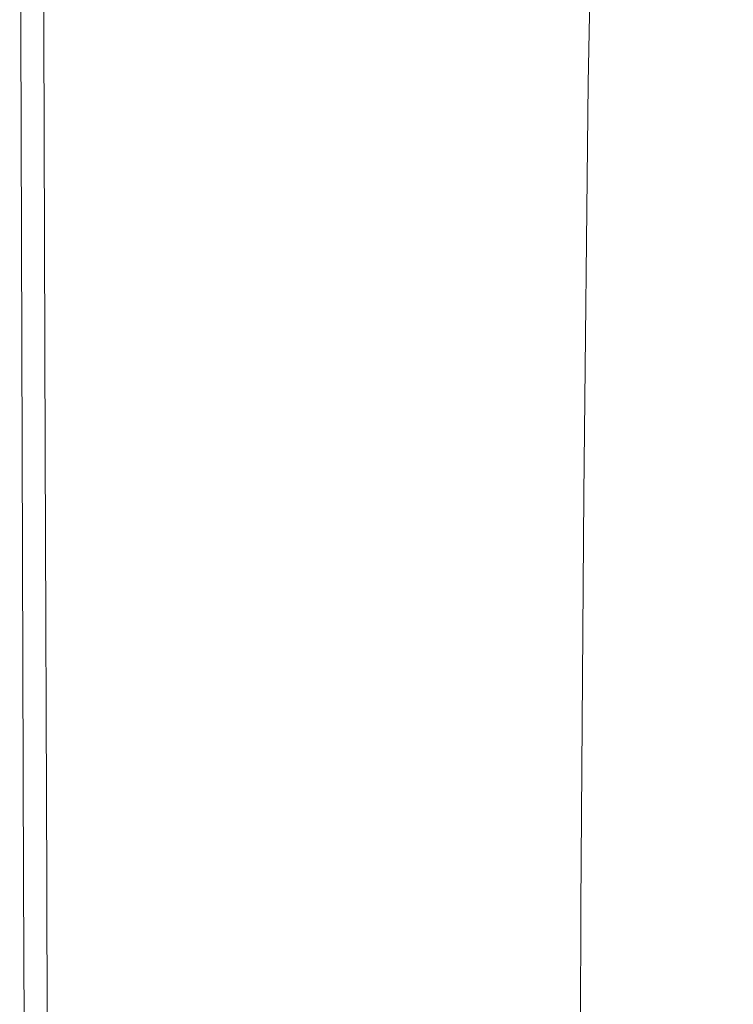
# Model space of a CAD drawing. Extents: x -1177 to 523, y -2517 to -1520.
# Drawn here: x -1177 to -1025, y -1932 to -1722 of the extents above; entities that cross this region are included whole.
import ezdxf

# ---------------------------------------------------------------- set-up
doc = ezdxf.new("R2010")
doc.units = 0
doc.header["$LTSCALE"] = 500
doc.header["$MEASUREMENT"] = 0
doc.layers.add('EXC-WANNA', color=7, linetype='Continuous')

msp = doc.modelspace()

# ---------------------------------------------------------------- linework, layer by layer
at = {"layer": 'EXC-WANNA', "lineweight": 0}
for points, invisible_edges in [([(-1176.54, -1647.8, 400.24), (-1176.6, -1647.8, 393), (-1176.35, -1724.18, 393), (-1176.54, -1647.8, 400.24)], 13), ([(-1176.35, -1724.18, 393), (-1176.29, -1724.18, 399.66), (-1176.54, -1647.8, 400.24), (-1176.35, -1724.18, 393)], 15), ([(-1176.19, -1724.19, 402.95), (-1176.44, -1647.81, 403.53), (-1176.54, -1647.8, 400.24), (-1176.19, -1724.19, 402.95)], 15), ([(-1176.54, -1647.8, 400.24), (-1176.29, -1724.18, 399.66), (-1176.19, -1724.19, 402.95), (-1176.54, -1647.8, 400.24)], 15), ([(-1176.05, -1724.2, 405.13), (-1176.29, -1647.81, 405.71), (-1176.44, -1647.81, 403.53), (-1176.05, -1724.2, 405.13)], 15), ([(-1176.44, -1647.81, 403.53), (-1176.19, -1724.19, 402.95), (-1176.05, -1724.2, 405.13), (-1176.44, -1647.81, 403.53)], 15), ([(-1175.84, -1724.21, 406.54), (-1176.08, -1647.82, 407.12), (-1176.29, -1647.81, 405.71), (-1175.84, -1724.21, 406.54)], 15), ([(-1176.29, -1647.81, 405.71), (-1176.05, -1724.2, 405.13), (-1175.84, -1724.21, 406.54), (-1176.29, -1647.81, 405.71)], 15), ([(-1175.56, -1724.23, 407.53), (-1175.81, -1647.84, 408.12), (-1176.08, -1647.82, 407.12), (-1175.56, -1724.23, 407.53)], 15), ([(-1176.08, -1647.82, 407.12), (-1175.84, -1724.21, 406.54), (-1175.56, -1724.23, 407.53), (-1176.08, -1647.82, 407.12)], 15), ([(-1175.21, -1724.26, 408.44), (-1175.45, -1647.86, 409.03), (-1175.81, -1647.84, 408.12), (-1175.21, -1724.26, 408.44)], 15), ([(-1175.81, -1647.84, 408.12), (-1175.56, -1724.23, 407.53), (-1175.21, -1724.26, 408.44), (-1175.81, -1647.84, 408.12)], 15), ([(-1174.77, -1724.29, 409.27), (-1175.02, -1647.88, 409.86), (-1175.45, -1647.86, 409.03), (-1174.77, -1724.29, 409.27)], 15), ([(-1175.45, -1647.86, 409.03), (-1175.21, -1724.26, 408.44), (-1174.77, -1724.29, 409.27), (-1175.45, -1647.86, 409.03)], 15), ([(-1174.26, -1724.33, 410.03), (-1174.5, -1647.91, 410.62), (-1175.02, -1647.88, 409.86), (-1174.26, -1724.33, 410.03)], 15), ([(-1175.02, -1647.88, 409.86), (-1174.77, -1724.29, 409.27), (-1174.26, -1724.33, 410.03), (-1175.02, -1647.88, 409.86)], 15), ([(-1173.67, -1724.37, 410.7), (-1173.91, -1647.94, 411.29), (-1174.5, -1647.91, 410.62), (-1173.67, -1724.37, 410.7)], 15), ([(-1174.5, -1647.91, 410.62), (-1174.26, -1724.33, 410.03), (-1173.67, -1724.37, 410.7), (-1174.5, -1647.91, 410.62)], 15), ([(-1173, -1724.42, 411.3), (-1173.24, -1647.98, 411.89), (-1173.91, -1647.94, 411.29), (-1173, -1724.42, 411.3)], 15), ([(-1173.91, -1647.94, 411.29), (-1173.67, -1724.37, 410.7), (-1173, -1724.42, 411.3), (-1173.91, -1647.94, 411.29)], 15), ([(-1172.25, -1724.47, 411.81), (-1172.49, -1648.02, 412.41), (-1173.24, -1647.98, 411.89), (-1172.25, -1724.47, 411.81)], 15), ([(-1173.24, -1647.98, 411.89), (-1173, -1724.42, 411.3), (-1172.25, -1724.47, 411.81), (-1173.24, -1647.98, 411.89)], 15), ([(-1171.42, -1724.53, 412.25), (-1171.66, -1648.07, 412.84), (-1172.49, -1648.02, 412.41), (-1171.42, -1724.53, 412.25)], 14), ([(-1172.49, -1648.02, 412.41), (-1172.25, -1724.47, 411.81), (-1171.42, -1724.53, 412.25), (-1172.49, -1648.02, 412.41)], 15), ([(-1170.51, -1724.6, 412.61), (-1170.75, -1648.12, 413.2), (-1171.66, -1648.07, 412.84), (-1170.51, -1724.6, 412.61)], 15), ([(-1171.66, -1648.07, 412.84), (-1171.42, -1724.53, 412.25), (-1170.51, -1724.6, 412.61), (-1171.66, -1648.07, 412.84)], 15), ([(-1169.53, -1724.67, 412.89), (-1169.76, -1648.17, 413.48), (-1170.75, -1648.12, 413.2), (-1169.53, -1724.67, 412.89)], 15), ([(-1170.75, -1648.12, 413.2), (-1170.51, -1724.6, 412.61), (-1169.53, -1724.67, 412.89), (-1170.75, -1648.12, 413.2)], 15), ([(-1167.15, -1724.87, 413.09), (-1167.37, -1648.38, 413.69), (-1169.76, -1648.17, 413.48), (-1167.15, -1724.87, 413.09)], 15), ([(-1169.76, -1648.17, 413.48), (-1169.53, -1724.67, 412.89), (-1167.15, -1724.87, 413.09), (-1169.76, -1648.17, 413.48)], 15), ([(-1162.09, -1725.33, 413.22), (-1162.25, -1648.89, 413.83), (-1167.37, -1648.38, 413.69), (-1162.09, -1725.33, 413.22)], 15), ([(-1167.37, -1648.38, 413.69), (-1167.15, -1724.87, 413.09), (-1162.09, -1725.33, 413.22), (-1167.37, -1648.38, 413.69)], 15), ([(-1153.02, -1726.17, 413.28), (-1153.07, -1649.86, 413.91), (-1162.25, -1648.89, 413.83), (-1153.02, -1726.17, 413.28)], 15), ([(-1162.25, -1648.89, 413.83), (-1162.09, -1725.33, 413.22), (-1153.02, -1726.17, 413.28), (-1162.25, -1648.89, 413.83)], 15), ([(-1138.64, -1727.53, 413.28), (-1138.51, -1651.44, 413.94), (-1153.07, -1649.86, 413.91), (-1138.64, -1727.53, 413.28)], 15), ([(-1153.07, -1649.86, 413.91), (-1153.02, -1726.17, 413.28), (-1138.64, -1727.53, 413.28), (-1153.07, -1649.86, 413.91)], 15), ([(-1138.51, -1651.44, 413.94), (-1138.64, -1727.53, 413.28), (-1121.3, -1729.16, 413.24), (-1138.51, -1651.44, 413.94)], 15), ([(-1121.3, -1729.16, 413.24), (-1120.95, -1653.36, 413.93), (-1138.51, -1651.44, 413.94), (-1121.3, -1729.16, 413.24)], 15), ([(-1120.95, -1653.36, 413.93), (-1121.3, -1729.16, 413.24), (-1103.36, -1730.85, 413.17), (-1120.95, -1653.36, 413.93)], 15), ([(-1103.36, -1730.85, 413.17), (-1102.78, -1655.35, 413.9), (-1120.95, -1653.36, 413.93), (-1103.36, -1730.85, 413.17)], 15), ([(-1102.78, -1655.35, 413.9), (-1103.36, -1730.85, 413.17), (-1087.16, -1732.39, 413.1), (-1102.78, -1655.35, 413.9)], 15), ([(-1087.16, -1732.39, 413.1), (-1086.38, -1657.15, 413.86), (-1102.78, -1655.35, 413.9), (-1087.16, -1732.39, 413.1)], 15), ([(-1086.38, -1657.15, 413.86), (-1087.16, -1732.39, 413.1), (-1075.07, -1733.53, 413.05), (-1086.38, -1657.15, 413.86)], 15), ([(-1075.07, -1733.53, 413.05), (-1074.13, -1658.49, 413.84), (-1086.38, -1657.15, 413.86), (-1075.07, -1733.53, 413.05)], 15), ([(-1074.13, -1658.49, 413.84), (-1075.07, -1733.53, 413.05), (-1066.29, -1734.39, 412.75), (-1074.13, -1658.49, 413.84)], 15), ([(-1066.29, -1734.39, 412.75), (-1065.24, -1659.52, 413.55), (-1074.13, -1658.49, 413.84), (-1066.29, -1734.39, 412.75)], 15), ([(-1065.24, -1659.52, 413.55), (-1066.29, -1734.39, 412.75), (-1060.03, -1735.07, 411.94), (-1065.24, -1659.52, 413.55)], 15), ([(-1060.03, -1735.07, 411.94), (-1058.89, -1660.38, 412.74), (-1065.24, -1659.52, 413.55), (-1060.03, -1735.07, 411.94)], 15), ([(-1058.89, -1660.38, 412.74), (-1060.03, -1735.07, 411.94), (-1055.51, -1735.68, 410.36), (-1058.89, -1660.38, 412.74)], 15), ([(-1055.51, -1735.68, 410.36), (-1054.29, -1661.19, 411.15), (-1058.89, -1660.38, 412.74), (-1055.51, -1735.68, 410.36)], 14), ([(-1054.29, -1661.19, 411.15), (-1055.51, -1735.68, 410.36), (-1051.93, -1736.32, 407.74), (-1054.29, -1661.19, 411.15)], 15), ([(-1051.93, -1736.32, 407.74), (-1050.63, -1662.12, 408.5), (-1054.29, -1661.19, 411.15), (-1051.93, -1736.32, 407.74)], 15), ([(-1050.63, -1662.12, 408.5), (-1051.93, -1736.32, 407.74), (-1048.65, -1737.12, 403.56), (-1050.63, -1662.12, 408.5)], 15), ([(-1048.65, -1737.12, 403.56), (-1047.26, -1663.32, 404.26), (-1050.63, -1662.12, 408.5), (-1048.65, -1737.12, 403.56)], 15), ([(-1047.26, -1663.32, 404.26), (-1048.65, -1737.12, 403.56), (-1045.03, -1738.19, 397.3), (-1047.26, -1663.32, 404.26)], 15), ([(-1045.03, -1738.19, 397.3), (-1043.53, -1664.98, 397.91), (-1047.26, -1663.32, 404.26), (-1045.03, -1738.19, 397.3)], 15), ([(-1043.53, -1664.98, 397.91), (-1045.03, -1738.19, 397.3), (-1040.43, -1739.65, 388.42), (-1043.53, -1664.98, 397.91)], 15), ([(-1040.43, -1739.65, 388.42), (-1038.77, -1667.27, 388.91), (-1043.53, -1664.98, 397.91), (-1040.43, -1739.65, 388.42)], 15), ([(-1032.33, -1670.38, 376.74), (-1038.77, -1667.27, 388.91), (-1040.43, -1739.65, 388.42), (-1032.33, -1670.38, 376.74)], 15), ([(-1040.43, -1739.65, 388.42), (-1034.21, -1741.63, 376.42), (-1032.33, -1670.38, 376.74), (-1040.43, -1739.65, 388.42)], 15), ([(-1024.77, -1674.07, 361.61), (-1032.33, -1670.38, 376.74), (-1034.21, -1741.63, 376.42), (-1024.77, -1674.07, 361.61)], 15), ([(-1034.21, -1741.63, 376.42), (-1026.88, -1743.99, 361.48), (-1024.77, -1674.07, 361.61), (-1034.21, -1741.63, 376.42)], 15), ([(-1016.64, -1678.15, 343.73), (-1024.77, -1674.07, 361.61), (-1026.88, -1743.99, 361.48), (-1016.64, -1678.15, 343.73)], 15), ([(-1026.88, -1743.99, 361.48), (-1018.96, -1746.58, 343.8), (-1016.64, -1678.15, 343.73), (-1026.88, -1743.99, 361.48)], 15), ([(-1176.29, -1724.18, 399.66), (-1176.35, -1724.18, 393), (-1176.06, -1813.6, 393), (-1176.29, -1724.18, 399.66)], 13), ([(-1176.06, -1813.6, 393), (-1176, -1813.61, 398.98), (-1176.29, -1724.18, 399.66), (-1176.06, -1813.6, 393)], 15), ([(-1176.29, -1724.18, 399.66), (-1176, -1813.61, 398.98), (-1175.9, -1813.61, 402.26), (-1176.29, -1724.18, 399.66)], 15), ([(-1175.9, -1813.61, 402.26), (-1176.19, -1724.19, 402.95), (-1176.29, -1724.18, 399.66), (-1175.9, -1813.61, 402.26)], 15), ([(-1176.19, -1724.19, 402.95), (-1175.9, -1813.61, 402.26), (-1175.76, -1813.63, 404.44), (-1176.19, -1724.19, 402.95)], 15), ([(-1175.76, -1813.63, 404.44), (-1176.05, -1724.2, 405.13), (-1176.19, -1724.19, 402.95), (-1175.76, -1813.63, 404.44)], 15), ([(-1176.05, -1724.2, 405.13), (-1175.76, -1813.63, 404.44), (-1175.55, -1813.65, 405.85), (-1176.05, -1724.2, 405.13)], 15), ([(-1175.55, -1813.65, 405.85), (-1175.84, -1724.21, 406.54), (-1176.05, -1724.2, 405.13), (-1175.55, -1813.65, 405.85)], 15), ([(-1175.84, -1724.21, 406.54), (-1175.55, -1813.65, 405.85), (-1175.27, -1813.67, 406.84), (-1175.84, -1724.21, 406.54)], 15), ([(-1175.27, -1813.67, 406.84), (-1175.56, -1724.23, 407.53), (-1175.84, -1724.21, 406.54), (-1175.27, -1813.67, 406.84)], 15), ([(-1175.56, -1724.23, 407.53), (-1175.27, -1813.67, 406.84), (-1174.92, -1813.7, 407.75), (-1175.56, -1724.23, 407.53)], 15), ([(-1174.92, -1813.7, 407.75), (-1175.21, -1724.26, 408.44), (-1175.56, -1724.23, 407.53), (-1174.92, -1813.7, 407.75)], 15), ([(-1175.21, -1724.26, 408.44), (-1174.92, -1813.7, 407.75), (-1174.49, -1813.74, 408.58), (-1175.21, -1724.26, 408.44)], 15), ([(-1174.49, -1813.74, 408.58), (-1174.77, -1724.29, 409.27), (-1175.21, -1724.26, 408.44), (-1174.49, -1813.74, 408.58)], 15), ([(-1174.77, -1724.29, 409.27), (-1174.49, -1813.74, 408.58), (-1173.97, -1813.79, 409.33), (-1174.77, -1724.29, 409.27)], 15), ([(-1173.97, -1813.79, 409.33), (-1174.26, -1724.33, 410.03), (-1174.77, -1724.29, 409.27), (-1173.97, -1813.79, 409.33)], 15), ([(-1174.26, -1724.33, 410.03), (-1173.97, -1813.79, 409.33), (-1173.38, -1813.84, 410.01), (-1174.26, -1724.33, 410.03)], 15), ([(-1173.38, -1813.84, 410.01), (-1173.67, -1724.37, 410.7), (-1174.26, -1724.33, 410.03), (-1173.38, -1813.84, 410.01)], 15), ([(-1173.67, -1724.37, 410.7), (-1173.38, -1813.84, 410.01), (-1172.71, -1813.9, 410.6), (-1173.67, -1724.37, 410.7)], 15), ([(-1172.71, -1813.9, 410.6), (-1173, -1724.42, 411.3), (-1173.67, -1724.37, 410.7), (-1172.71, -1813.9, 410.6)], 15), ([(-1173, -1724.42, 411.3), (-1172.71, -1813.9, 410.6), (-1171.96, -1813.97, 411.12), (-1173, -1724.42, 411.3)], 15), ([(-1171.96, -1813.97, 411.12), (-1172.25, -1724.47, 411.81), (-1173, -1724.42, 411.3), (-1171.96, -1813.97, 411.12)], 15), ([(-1172.25, -1724.47, 411.81), (-1171.96, -1813.97, 411.12), (-1171.14, -1814.05, 411.55), (-1172.25, -1724.47, 411.81)], 15), ([(-1171.14, -1814.05, 411.55), (-1171.42, -1724.53, 412.25), (-1172.25, -1724.47, 411.81), (-1171.14, -1814.05, 411.55)], 15), ([(-1171.42, -1724.53, 412.25), (-1171.14, -1814.05, 411.55), (-1170.23, -1814.13, 411.91), (-1171.42, -1724.53, 412.25)], 14), ([(-1170.23, -1814.13, 411.91), (-1170.51, -1724.6, 412.61), (-1171.42, -1724.53, 412.25), (-1170.23, -1814.13, 411.91)], 15), ([(-1170.51, -1724.6, 412.61), (-1170.23, -1814.13, 411.91), (-1169.24, -1814.22, 412.18), (-1170.51, -1724.6, 412.61)], 15), ([(-1169.24, -1814.22, 412.18), (-1169.53, -1724.67, 412.89), (-1170.51, -1724.6, 412.61), (-1169.24, -1814.22, 412.18)], 15), ([(-1169.53, -1724.67, 412.89), (-1169.24, -1814.22, 412.18), (-1166.89, -1814.42, 412.38), (-1169.53, -1724.67, 412.89)], 15), ([(-1166.89, -1814.42, 412.38), (-1167.15, -1724.87, 413.09), (-1169.53, -1724.67, 412.89), (-1166.89, -1814.42, 412.38)], 15), ([(-1167.15, -1724.87, 413.09), (-1166.89, -1814.42, 412.38), (-1161.87, -1814.83, 412.5), (-1167.15, -1724.87, 413.09)], 15), ([(-1161.87, -1814.83, 412.5), (-1162.09, -1725.33, 413.22), (-1167.15, -1724.87, 413.09), (-1161.87, -1814.83, 412.5)], 15), ([(-1162.09, -1725.33, 413.22), (-1161.87, -1814.83, 412.5), (-1152.89, -1815.55, 412.54), (-1162.09, -1725.33, 413.22)], 15), ([(-1152.89, -1815.55, 412.54), (-1153.02, -1726.17, 413.28), (-1162.09, -1725.33, 413.22), (-1152.89, -1815.55, 412.54)], 15), ([(-1153.02, -1726.17, 413.28), (-1152.89, -1815.55, 412.54), (-1138.66, -1816.68, 412.51), (-1153.02, -1726.17, 413.28)], 15), ([(-1138.66, -1816.68, 412.51), (-1138.64, -1727.53, 413.28), (-1153.02, -1726.17, 413.28), (-1138.66, -1816.68, 412.51)], 15), ([(-1138.64, -1727.53, 413.28), (-1138.66, -1816.68, 412.51), (-1121.51, -1818.04, 412.42), (-1138.64, -1727.53, 413.28)], 15), ([(-1121.51, -1818.04, 412.42), (-1121.3, -1729.16, 413.24), (-1138.64, -1727.53, 413.28), (-1121.51, -1818.04, 412.42)], 15), ([(-1121.3, -1729.16, 413.24), (-1121.51, -1818.04, 412.42), (-1103.76, -1819.45, 412.31), (-1121.3, -1729.16, 413.24)], 15), ([(-1103.76, -1819.45, 412.31), (-1103.36, -1730.85, 413.17), (-1121.3, -1729.16, 413.24), (-1103.76, -1819.45, 412.31)], 15), ([(-1103.36, -1730.85, 413.17), (-1103.76, -1819.45, 412.31), (-1087.74, -1820.72, 412.2), (-1103.36, -1730.85, 413.17)], 15), ([(-1087.74, -1820.72, 412.2), (-1087.16, -1732.39, 413.1), (-1103.36, -1730.85, 413.17), (-1087.74, -1820.72, 412.2)], 15), ([(-1087.16, -1732.39, 413.1), (-1087.74, -1820.72, 412.2), (-1075.78, -1821.67, 412.12), (-1087.16, -1732.39, 413.1)], 15), ([(-1075.78, -1821.67, 412.12), (-1075.07, -1733.53, 413.05), (-1087.16, -1732.39, 413.1), (-1075.78, -1821.67, 412.12)], 15), ([(-1075.07, -1733.53, 413.05), (-1075.78, -1821.67, 412.12), (-1067.09, -1822.37, 411.8), (-1075.07, -1733.53, 413.05)], 15), ([(-1067.09, -1822.37, 411.8), (-1066.29, -1734.39, 412.75), (-1075.07, -1733.53, 413.05), (-1067.09, -1822.37, 411.8)], 15), ([(-1066.29, -1734.39, 412.75), (-1067.09, -1822.37, 411.8), (-1060.92, -1822.87, 410.99), (-1066.29, -1734.39, 412.75)], 15), ([(-1060.92, -1822.87, 410.99), (-1060.03, -1735.07, 411.94), (-1066.29, -1734.39, 412.75), (-1060.92, -1822.87, 410.99)], 15), ([(-1060.03, -1735.07, 411.94), (-1060.92, -1822.87, 410.99), (-1056.47, -1823.24, 409.43), (-1060.03, -1735.07, 411.94)], 15), ([(-1056.47, -1823.24, 409.43), (-1055.51, -1735.68, 410.36), (-1060.03, -1735.07, 411.94), (-1056.47, -1823.24, 409.43)], 14), ([(-1055.51, -1735.68, 410.36), (-1056.47, -1823.24, 409.43), (-1052.97, -1823.55, 406.85), (-1055.51, -1735.68, 410.36)], 15), ([(-1052.97, -1823.55, 406.85), (-1051.93, -1736.32, 407.74), (-1055.51, -1735.68, 410.36), (-1052.97, -1823.55, 406.85)], 15), ([(-1051.93, -1736.32, 407.74), (-1052.97, -1823.55, 406.85), (-1049.79, -1823.86, 402.73), (-1051.93, -1736.32, 407.74)], 15), ([(-1049.79, -1823.86, 402.73), (-1048.65, -1737.12, 403.56), (-1051.93, -1736.32, 407.74), (-1049.79, -1823.86, 402.73)], 15), ([(-1048.65, -1737.12, 403.56), (-1049.79, -1823.86, 402.73), (-1046.31, -1824.23, 396.57), (-1048.65, -1737.12, 403.56)], 15), ([(-1046.31, -1824.23, 396.57), (-1045.03, -1738.19, 397.3), (-1048.65, -1737.12, 403.56), (-1046.31, -1824.23, 396.57)], 15), ([(-1045.03, -1738.19, 397.3), (-1046.31, -1824.23, 396.57), (-1041.9, -1824.7, 387.84), (-1045.03, -1738.19, 397.3)], 15), ([(-1041.9, -1824.7, 387.84), (-1040.43, -1739.65, 388.42), (-1045.03, -1738.19, 397.3), (-1041.9, -1824.7, 387.84)], 15), ([(-1034.21, -1741.63, 376.42), (-1040.43, -1739.65, 388.42), (-1041.9, -1824.7, 387.84), (-1034.21, -1741.63, 376.42)], 15), ([(-1041.9, -1824.7, 387.84), (-1035.93, -1825.34, 376.03), (-1034.21, -1741.63, 376.42), (-1041.9, -1824.7, 387.84)], 15), ([(-1026.88, -1743.99, 361.48), (-1034.21, -1741.63, 376.42), (-1035.93, -1825.34, 376.03), (-1026.88, -1743.99, 361.48)], 15), ([(-1035.93, -1825.34, 376.03), (-1028.88, -1826.08, 361.32), (-1026.88, -1743.99, 361.48), (-1035.93, -1825.34, 376.03)], 15), ([(-1018.96, -1746.58, 343.8), (-1026.88, -1743.99, 361.48), (-1028.88, -1826.08, 361.32), (-1018.96, -1746.58, 343.8)], 15), ([(-1028.88, -1826.08, 361.32), (-1021.21, -1826.87, 343.88), (-1018.96, -1746.58, 343.8), (-1028.88, -1826.08, 361.32)], 15), ([(-1176, -1813.61, 398.98), (-1176.06, -1813.6, 393), (-1175.76, -1905.43, 393), (-1176, -1813.61, 398.98)], 13), ([(-1175.76, -1905.43, 393), (-1175.7, -1905.44, 398.27), (-1176, -1813.61, 398.98), (-1175.76, -1905.43, 393)], 15), ([(-1175.61, -1905.45, 401.56), (-1175.9, -1813.61, 402.26), (-1176, -1813.61, 398.98), (-1175.61, -1905.45, 401.56)], 15), ([(-1176, -1813.61, 398.98), (-1175.7, -1905.44, 398.27), (-1175.61, -1905.45, 401.56), (-1176, -1813.61, 398.98)], 15), ([(-1175.46, -1905.47, 403.73), (-1175.76, -1813.63, 404.44), (-1175.9, -1813.61, 402.26), (-1175.46, -1905.47, 403.73)], 15), ([(-1175.9, -1813.61, 402.26), (-1175.61, -1905.45, 401.56), (-1175.46, -1905.47, 403.73), (-1175.9, -1813.61, 402.26)], 15), ([(-1175.25, -1905.49, 405.15), (-1175.55, -1813.65, 405.85), (-1175.76, -1813.63, 404.44), (-1175.25, -1905.49, 405.15)], 15), ([(-1175.76, -1813.63, 404.44), (-1175.46, -1905.47, 403.73), (-1175.25, -1905.49, 405.15), (-1175.76, -1813.63, 404.44)], 15), ([(-1174.98, -1905.52, 406.13), (-1175.27, -1813.67, 406.84), (-1175.55, -1813.65, 405.85), (-1174.98, -1905.52, 406.13)], 15), ([(-1175.55, -1813.65, 405.85), (-1175.25, -1905.49, 405.15), (-1174.98, -1905.52, 406.13), (-1175.55, -1813.65, 405.85)], 15), ([(-1174.62, -1905.56, 407.04), (-1174.92, -1813.7, 407.75), (-1175.27, -1813.67, 406.84), (-1174.62, -1905.56, 407.04)], 15), ([(-1175.27, -1813.67, 406.84), (-1174.98, -1905.52, 406.13), (-1174.62, -1905.56, 407.04), (-1175.27, -1813.67, 406.84)], 15), ([(-1174.19, -1905.6, 407.87), (-1174.49, -1813.74, 408.58), (-1174.92, -1813.7, 407.75), (-1174.19, -1905.6, 407.87)], 15), ([(-1174.92, -1813.7, 407.75), (-1174.62, -1905.56, 407.04), (-1174.19, -1905.6, 407.87), (-1174.92, -1813.7, 407.75)], 15), ([(-1173.68, -1905.66, 408.62), (-1173.97, -1813.79, 409.33), (-1174.49, -1813.74, 408.58), (-1173.68, -1905.66, 408.62)], 15), ([(-1174.49, -1813.74, 408.58), (-1174.19, -1905.6, 407.87), (-1173.68, -1905.66, 408.62), (-1174.49, -1813.74, 408.58)], 15), ([(-1173.09, -1905.72, 409.3), (-1173.38, -1813.84, 410.01), (-1173.97, -1813.79, 409.33), (-1173.09, -1905.72, 409.3)], 15), ([(-1173.97, -1813.79, 409.33), (-1173.68, -1905.66, 408.62), (-1173.09, -1905.72, 409.3), (-1173.97, -1813.79, 409.33)], 15), ([(-1172.42, -1905.8, 409.89), (-1172.71, -1813.9, 410.6), (-1173.38, -1813.84, 410.01), (-1172.42, -1905.8, 409.89)], 15), ([(-1173.38, -1813.84, 410.01), (-1173.09, -1905.72, 409.3), (-1172.42, -1905.8, 409.89), (-1173.38, -1813.84, 410.01)], 15), ([(-1171.67, -1905.88, 410.4), (-1171.96, -1813.97, 411.12), (-1172.71, -1813.9, 410.6), (-1171.67, -1905.88, 410.4)], 15), ([(-1172.71, -1813.9, 410.6), (-1172.42, -1905.8, 409.89), (-1171.67, -1905.88, 410.4), (-1172.71, -1813.9, 410.6)], 15), ([(-1170.84, -1905.97, 410.83), (-1171.14, -1814.05, 411.55), (-1171.96, -1813.97, 411.12), (-1170.84, -1905.97, 410.83)], 14), ([(-1171.96, -1813.97, 411.12), (-1171.67, -1905.88, 410.4), (-1170.84, -1905.97, 410.83), (-1171.96, -1813.97, 411.12)], 15), ([(-1169.94, -1906.07, 411.19), (-1170.23, -1814.13, 411.91), (-1171.14, -1814.05, 411.55), (-1169.94, -1906.07, 411.19)], 15), ([(-1171.14, -1814.05, 411.55), (-1170.84, -1905.97, 410.83), (-1169.94, -1906.07, 411.19), (-1171.14, -1814.05, 411.55)], 15), ([(-1168.95, -1906.18, 411.46), (-1169.24, -1814.22, 412.18), (-1170.23, -1814.13, 411.91), (-1168.95, -1906.18, 411.46)], 15), ([(-1170.23, -1814.13, 411.91), (-1169.94, -1906.07, 411.19), (-1168.95, -1906.18, 411.46), (-1170.23, -1814.13, 411.91)], 15), ([(-1166.61, -1906.34, 411.65), (-1166.89, -1814.42, 412.38), (-1169.24, -1814.22, 412.18), (-1166.61, -1906.34, 411.65)], 15), ([(-1169.24, -1814.22, 412.18), (-1168.95, -1906.18, 411.46), (-1166.61, -1906.34, 411.65), (-1169.24, -1814.22, 412.18)], 15), ([(-1161.62, -1906.61, 411.76), (-1161.87, -1814.83, 412.5), (-1166.89, -1814.42, 412.38), (-1161.62, -1906.61, 411.76)], 15), ([(-1166.89, -1814.42, 412.38), (-1166.61, -1906.34, 411.65), (-1161.62, -1906.61, 411.76), (-1166.89, -1814.42, 412.38)], 15), ([(-1152.71, -1907.03, 411.78), (-1152.89, -1815.55, 412.54), (-1161.87, -1814.83, 412.5), (-1152.71, -1907.03, 411.78)], 15), ([(-1161.87, -1814.83, 412.5), (-1161.62, -1906.61, 411.76), (-1152.71, -1907.03, 411.78), (-1161.87, -1814.83, 412.5)], 15), ([(-1138.59, -1907.64, 411.72), (-1138.66, -1816.68, 412.51), (-1152.89, -1815.55, 412.54), (-1138.59, -1907.64, 411.72)], 15), ([(-1152.89, -1815.55, 412.54), (-1152.71, -1907.03, 411.78), (-1138.59, -1907.64, 411.72), (-1152.89, -1815.55, 412.54)], 15), ([(-1121.58, -1908.37, 411.59), (-1121.51, -1818.04, 412.42), (-1138.66, -1816.68, 412.51), (-1121.58, -1908.37, 411.59)], 15), ([(-1138.66, -1816.68, 412.51), (-1138.59, -1907.64, 411.72), (-1121.58, -1908.37, 411.59), (-1138.66, -1816.68, 412.51)], 15), ([(-1121.51, -1818.04, 412.42), (-1121.58, -1908.37, 411.59), (-1103.97, -1909.1, 411.44), (-1121.51, -1818.04, 412.42)], 15), ([(-1103.97, -1909.1, 411.44), (-1103.76, -1819.45, 412.31), (-1121.51, -1818.04, 412.42), (-1103.97, -1909.1, 411.44)], 15), ([(-1103.76, -1819.45, 412.31), (-1103.97, -1909.1, 411.44), (-1088.08, -1909.76, 411.29), (-1103.76, -1819.45, 412.31)], 15), ([(-1088.08, -1909.76, 411.29), (-1087.74, -1820.72, 412.2), (-1103.76, -1819.45, 412.31), (-1088.08, -1909.76, 411.29)], 15), ([(-1087.74, -1820.72, 412.2), (-1088.08, -1909.76, 411.29), (-1076.21, -1910.26, 411.18), (-1087.74, -1820.72, 412.2)], 15), ([(-1076.21, -1910.26, 411.18), (-1075.78, -1821.67, 412.12), (-1087.74, -1820.72, 412.2), (-1076.21, -1910.26, 411.18)], 15), ([(-1075.78, -1821.67, 412.12), (-1076.21, -1910.26, 411.18), (-1067.61, -1910.59, 410.85), (-1075.78, -1821.67, 412.12)], 15), ([(-1067.61, -1910.59, 410.85), (-1067.09, -1822.37, 411.8), (-1075.78, -1821.67, 412.12), (-1067.61, -1910.59, 410.85)], 15), ([(-1067.09, -1822.37, 411.8), (-1067.61, -1910.59, 410.85), (-1061.49, -1910.79, 410.04), (-1067.09, -1822.37, 411.8)], 15), ([(-1061.49, -1910.79, 410.04), (-1060.92, -1822.87, 410.99), (-1067.09, -1822.37, 411.8), (-1061.49, -1910.79, 410.04)], 15), ([(-1060.92, -1822.87, 410.99), (-1061.49, -1910.79, 410.04), (-1057.11, -1910.85, 408.49), (-1060.92, -1822.87, 410.99)], 15), ([(-1057.11, -1910.85, 408.49), (-1056.47, -1823.24, 409.43), (-1060.92, -1822.87, 410.99), (-1057.11, -1910.85, 408.49)], 14), ([(-1056.47, -1823.24, 409.43), (-1057.11, -1910.85, 408.49), (-1053.68, -1910.78, 405.95), (-1056.47, -1823.24, 409.43)], 15), ([(-1053.68, -1910.78, 405.95), (-1052.97, -1823.55, 406.85), (-1056.47, -1823.24, 409.43), (-1053.68, -1910.78, 405.95)], 15), ([(-1052.97, -1823.55, 406.85), (-1053.68, -1910.78, 405.95), (-1050.6, -1910.58, 401.9), (-1052.97, -1823.55, 406.85)], 15), ([(-1050.6, -1910.58, 401.9), (-1049.79, -1823.86, 402.73), (-1052.97, -1823.55, 406.85), (-1050.6, -1910.58, 401.9)], 15), ([(-1049.79, -1823.86, 402.73), (-1050.6, -1910.58, 401.9), (-1047.26, -1910.23, 395.84), (-1049.79, -1823.86, 402.73)], 15), ([(-1047.26, -1910.23, 395.84), (-1046.31, -1824.23, 396.57), (-1049.79, -1823.86, 402.73), (-1047.26, -1910.23, 395.84)], 15), ([(-1046.31, -1824.23, 396.57), (-1047.26, -1910.23, 395.84), (-1043.04, -1909.7, 387.26), (-1046.31, -1824.23, 396.57)], 15), ([(-1043.04, -1909.7, 387.26), (-1041.9, -1824.7, 387.84), (-1046.31, -1824.23, 396.57), (-1043.04, -1909.7, 387.26)], 15), ([(-1035.93, -1825.34, 376.03), (-1041.9, -1824.7, 387.84), (-1043.04, -1909.7, 387.26), (-1035.93, -1825.34, 376.03)], 15), ([(-1043.04, -1909.7, 387.26), (-1037.33, -1909, 375.65), (-1035.93, -1825.34, 376.03), (-1043.04, -1909.7, 387.26)], 15), ([(-1028.88, -1826.08, 361.32), (-1035.93, -1825.34, 376.03), (-1037.33, -1909, 375.65), (-1028.88, -1826.08, 361.32)], 15), ([(-1037.33, -1909, 375.65), (-1030.56, -1908.13, 361.16), (-1028.88, -1826.08, 361.32), (-1037.33, -1909, 375.65)], 15), ([(-1021.21, -1826.87, 343.88), (-1028.88, -1826.08, 361.32), (-1030.56, -1908.13, 361.16), (-1021.21, -1826.87, 343.88)], 15), ([(-1030.56, -1908.13, 361.16), (-1023.14, -1907.13, 343.96), (-1021.21, -1826.87, 343.88), (-1030.56, -1908.13, 361.16)], 15), ([(-1175.7, -1905.44, 398.27), (-1175.76, -1905.43, 393), (-1175.5, -1989.37, 393), (-1175.7, -1905.44, 398.27)], 13), ([(-1175.5, -1989.37, 393), (-1175.44, -1989.38, 397.64), (-1175.7, -1905.44, 398.27), (-1175.5, -1989.37, 393)], 15), ([(-1175.7, -1905.44, 398.27), (-1175.44, -1989.38, 397.64), (-1175.34, -1989.39, 400.92), (-1175.7, -1905.44, 398.27)], 15), ([(-1175.34, -1989.39, 400.92), (-1175.61, -1905.45, 401.56), (-1175.7, -1905.44, 398.27), (-1175.34, -1989.39, 400.92)], 15), ([(-1175.61, -1905.45, 401.56), (-1175.34, -1989.39, 400.92), (-1175.19, -1989.41, 403.1), (-1175.61, -1905.45, 401.56)], 15), ([(-1175.19, -1989.41, 403.1), (-1175.46, -1905.47, 403.73), (-1175.61, -1905.45, 401.56), (-1175.19, -1989.41, 403.1)], 15), ([(-1175.46, -1905.47, 403.73), (-1175.19, -1989.41, 403.1), (-1174.98, -1989.43, 404.51), (-1175.46, -1905.47, 403.73)], 15), ([(-1174.98, -1989.43, 404.51), (-1175.25, -1905.49, 405.15), (-1175.46, -1905.47, 403.73), (-1174.98, -1989.43, 404.51)], 15), ([(-1175.25, -1905.49, 405.15), (-1174.98, -1989.43, 404.51), (-1174.71, -1989.46, 405.5), (-1175.25, -1905.49, 405.15)], 15), ([(-1174.71, -1989.46, 405.5), (-1174.98, -1905.52, 406.13), (-1175.25, -1905.49, 405.15), (-1174.71, -1989.46, 405.5)], 15), ([(-1174.98, -1905.52, 406.13), (-1174.71, -1989.46, 405.5), (-1174.35, -1989.51, 406.4), (-1174.98, -1905.52, 406.13)], 15), ([(-1174.35, -1989.51, 406.4), (-1174.62, -1905.56, 407.04), (-1174.98, -1905.52, 406.13), (-1174.35, -1989.51, 406.4)], 15), ([(-1174.62, -1905.56, 407.04), (-1174.35, -1989.51, 406.4), (-1173.92, -1989.56, 407.23), (-1174.62, -1905.56, 407.04)], 15), ([(-1173.92, -1989.56, 407.23), (-1174.19, -1905.6, 407.87), (-1174.62, -1905.56, 407.04), (-1173.92, -1989.56, 407.23)], 15), ([(-1174.19, -1905.6, 407.87), (-1173.92, -1989.56, 407.23), (-1173.41, -1989.63, 407.98), (-1174.19, -1905.6, 407.87)], 15), ([(-1173.41, -1989.63, 407.98), (-1173.68, -1905.66, 408.62), (-1174.19, -1905.6, 407.87), (-1173.41, -1989.63, 407.98)], 15), ([(-1173.68, -1905.66, 408.62), (-1173.41, -1989.63, 407.98), (-1172.82, -1989.7, 408.65), (-1173.68, -1905.66, 408.62)], 15), ([(-1172.82, -1989.7, 408.65), (-1173.09, -1905.72, 409.3), (-1173.68, -1905.66, 408.62), (-1172.82, -1989.7, 408.65)], 15), ([(-1173.09, -1905.72, 409.3), (-1172.82, -1989.7, 408.65), (-1172.15, -1989.79, 409.24), (-1173.09, -1905.72, 409.3)], 15), ([(-1172.15, -1989.79, 409.24), (-1172.42, -1905.8, 409.89), (-1173.09, -1905.72, 409.3), (-1172.15, -1989.79, 409.24)], 15), ([(-1172.42, -1905.8, 409.89), (-1172.15, -1989.79, 409.24), (-1171.4, -1989.89, 409.75), (-1172.42, -1905.8, 409.89)], 15), ([(-1171.4, -1989.89, 409.75), (-1171.67, -1905.88, 410.4), (-1172.42, -1905.8, 409.89), (-1171.4, -1989.89, 409.75)], 15), ([(-1171.67, -1905.88, 410.4), (-1171.4, -1989.89, 409.75), (-1170.57, -1989.99, 410.19), (-1171.67, -1905.88, 410.4)], 15), ([(-1170.57, -1989.99, 410.19), (-1170.84, -1905.97, 410.83), (-1171.67, -1905.88, 410.4), (-1170.57, -1989.99, 410.19)], 15), ([(-1170.84, -1905.97, 410.83), (-1170.57, -1989.99, 410.19), (-1169.67, -1990.11, 410.54), (-1170.84, -1905.97, 410.83)], 14), ([(-1169.67, -1990.11, 410.54), (-1169.94, -1906.07, 411.19), (-1170.84, -1905.97, 410.83), (-1169.67, -1990.11, 410.54)], 15), ([(-1169.94, -1906.07, 411.19), (-1169.67, -1990.11, 410.54), (-1168.69, -1990.24, 410.81), (-1169.94, -1906.07, 411.19)], 15), ([(-1168.69, -1990.24, 410.81), (-1168.95, -1906.18, 411.46), (-1169.94, -1906.07, 411.19), (-1168.69, -1990.24, 410.81)], 15), ([(-1168.95, -1906.18, 411.46), (-1168.69, -1990.24, 410.81), (-1166.35, -1990.31, 411), (-1168.95, -1906.18, 411.46)], 15), ([(-1166.35, -1990.31, 411), (-1166.61, -1906.34, 411.65), (-1168.95, -1906.18, 411.46), (-1166.35, -1990.31, 411)], 15), ([(-1166.61, -1906.34, 411.65), (-1166.35, -1990.31, 411), (-1161.38, -1990.23, 411.1), (-1166.61, -1906.34, 411.65)], 15), ([(-1161.38, -1990.23, 411.1), (-1161.62, -1906.61, 411.76), (-1166.61, -1906.34, 411.65), (-1161.38, -1990.23, 411.1)], 15), ([(-1161.62, -1906.61, 411.76), (-1161.38, -1990.23, 411.1), (-1152.51, -1989.95, 411.11), (-1161.62, -1906.61, 411.76)], 15), ([(-1152.51, -1989.95, 411.11), (-1152.71, -1907.03, 411.78), (-1161.62, -1906.61, 411.76), (-1152.51, -1989.95, 411.11)], 15), ([(-1152.71, -1907.03, 411.78), (-1152.51, -1989.95, 411.11), (-1138.45, -1989.38, 411.02), (-1152.71, -1907.03, 411.78)], 15), ([(-1138.45, -1989.38, 411.02), (-1138.59, -1907.64, 411.72), (-1152.71, -1907.03, 411.78), (-1138.45, -1989.38, 411.02)], 15), ([(-1023.14, -1907.13, 343.96), (-1030.56, -1908.13, 361.16), (-1031.7, -1977.69, 361.02), (-1023.14, -1907.13, 343.96)], 15), ([(-1031.7, -1977.69, 361.02), (-1024.5, -1975.14, 344.02), (-1023.14, -1907.13, 343.96), (-1031.7, -1977.69, 361.02)], 15), ([(-1138.59, -1907.64, 411.72), (-1138.45, -1989.38, 411.02), (-1121.51, -1988.65, 410.87), (-1138.59, -1907.64, 411.72)], 15), ([(-1121.51, -1988.65, 410.87), (-1121.58, -1908.37, 411.59), (-1138.59, -1907.64, 411.72), (-1121.51, -1988.65, 410.87)], 15), ([(-1121.58, -1908.37, 411.59), (-1121.51, -1988.65, 410.87), (-1103.99, -1987.86, 410.69), (-1121.58, -1908.37, 411.59)], 15), ([(-1103.99, -1987.86, 410.69), (-1103.97, -1909.1, 411.44), (-1121.58, -1908.37, 411.59), (-1103.99, -1987.86, 410.69)], 15), ([(-1103.97, -1909.1, 411.44), (-1103.99, -1987.86, 410.69), (-1088.17, -1987.14, 410.52), (-1103.97, -1909.1, 411.44)], 15), ([(-1088.17, -1987.14, 410.52), (-1088.08, -1909.76, 411.29), (-1103.97, -1909.1, 411.44), (-1088.17, -1987.14, 410.52)], 15), ([(-1037.33, -1909, 375.65), (-1043.04, -1909.7, 387.26), (-1043.73, -1981.81, 386.76), (-1037.33, -1909, 375.65)], 15), ([(-1043.73, -1981.81, 386.76), (-1038.24, -1979.95, 375.32), (-1037.33, -1909, 375.65), (-1043.73, -1981.81, 386.76)], 15), ([(-1038.24, -1979.95, 375.32), (-1031.7, -1977.69, 361.02), (-1030.56, -1908.13, 361.16), (-1038.24, -1979.95, 375.32)], 15), ([(-1030.56, -1908.13, 361.16), (-1037.33, -1909, 375.65), (-1038.24, -1979.95, 375.32), (-1030.56, -1908.13, 361.16)], 15), ([(-1088.08, -1909.76, 411.29), (-1088.17, -1987.14, 410.52), (-1076.36, -1986.6, 410.39), (-1088.08, -1909.76, 411.29)], 15), ([(-1076.36, -1986.6, 410.39), (-1076.21, -1910.26, 411.18), (-1088.08, -1909.76, 411.29), (-1076.36, -1986.6, 410.39)], 15), ([(-1076.21, -1910.26, 411.18), (-1076.36, -1986.6, 410.39), (-1067.79, -1986.18, 410.05), (-1076.21, -1910.26, 411.18)], 15), ([(-1067.79, -1986.18, 410.05), (-1067.61, -1910.59, 410.85), (-1076.21, -1910.26, 411.18), (-1067.79, -1986.18, 410.05)], 15), ([(-1067.61, -1910.59, 410.85), (-1067.79, -1986.18, 410.05), (-1061.72, -1985.8, 409.24), (-1067.61, -1910.59, 410.85)], 15), ([(-1061.72, -1985.8, 409.24), (-1061.49, -1910.79, 410.04), (-1067.61, -1910.59, 410.85), (-1061.72, -1985.8, 409.24)], 15), ([(-1061.49, -1910.79, 410.04), (-1061.72, -1985.8, 409.24), (-1057.38, -1985.39, 407.71), (-1061.49, -1910.79, 410.04)], 15), ([(-1057.38, -1985.39, 407.71), (-1057.11, -1910.85, 408.49), (-1061.49, -1910.79, 410.04), (-1057.38, -1985.39, 407.71)], 14), ([(-1057.11, -1910.85, 408.49), (-1057.38, -1985.39, 407.71), (-1054.01, -1984.88, 405.2), (-1057.11, -1910.85, 408.49)], 15), ([(-1054.01, -1984.88, 405.2), (-1053.68, -1910.78, 405.95), (-1057.11, -1910.85, 408.49), (-1054.01, -1984.88, 405.2)], 15), ([(-1053.68, -1910.78, 405.95), (-1054.01, -1984.88, 405.2), (-1051.01, -1984.18, 401.2), (-1053.68, -1910.78, 405.95)], 15), ([(-1051.01, -1984.18, 401.2), (-1050.6, -1910.58, 401.9), (-1053.68, -1910.78, 405.95), (-1051.01, -1984.18, 401.2)], 15), ([(-1050.6, -1910.58, 401.9), (-1051.01, -1984.18, 401.2), (-1047.79, -1983.19, 395.23), (-1050.6, -1910.58, 401.9)], 15), ([(-1047.79, -1983.19, 395.23), (-1047.26, -1910.23, 395.84), (-1050.6, -1910.58, 401.9), (-1047.79, -1983.19, 395.23)], 15), ([(-1047.26, -1910.23, 395.84), (-1047.79, -1983.19, 395.23), (-1043.73, -1981.81, 386.76), (-1047.26, -1910.23, 395.84)], 15), ([(-1043.73, -1981.81, 386.76), (-1043.04, -1909.7, 387.26), (-1047.26, -1910.23, 395.84), (-1043.73, -1981.81, 386.76)], 15)]:
    msp.add_3dface(points, dxfattribs=dict(at, invisible_edges=invisible_edges))

doc.saveas('drawing.dxf')
